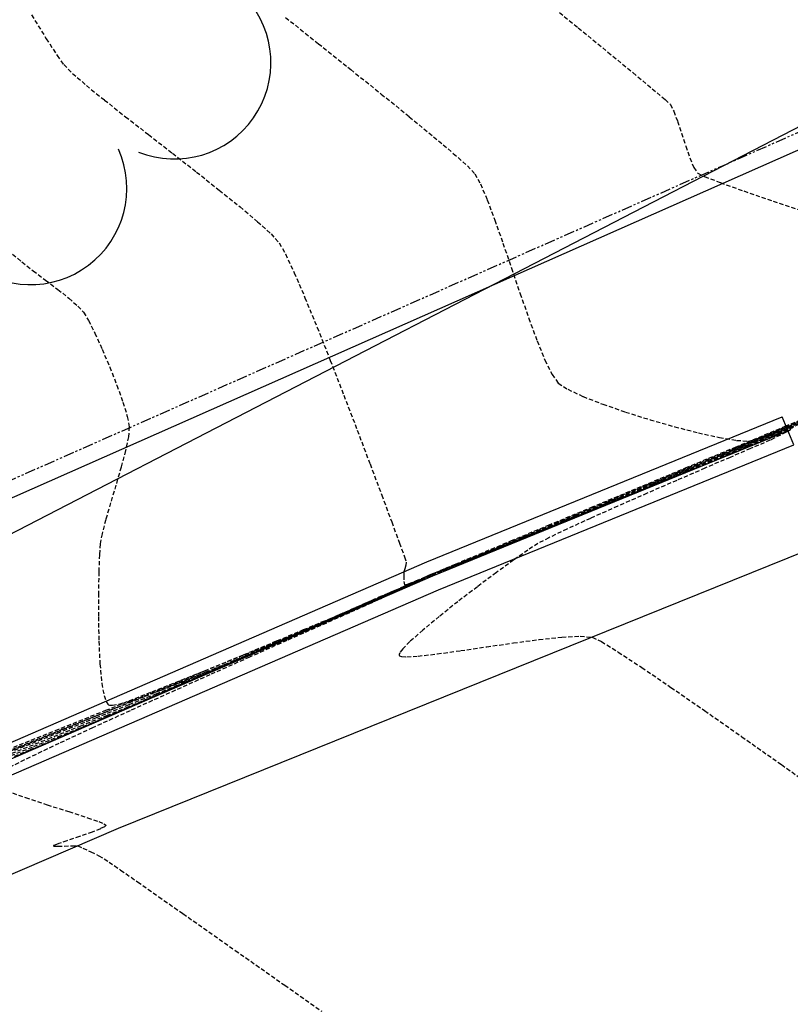
# Model space of a CAD drawing. Extents: x 2223421 to 2228175, y 13728359 to 13732423.
# Drawn here: x 2224446 to 2224492, y 13729589 to 13729648 of the extents above; entities that cross this region are included whole.
import ezdxf
from ezdxf import colors
from ezdxf.entities.mleader import LeaderData, LeaderLine
from ezdxf.lldxf.tags import DXFTag
from ezdxf.math import Vec2, Vec3

# ---------------------------------------------------------------- set-up
doc = ezdxf.new("R2010")
doc.units = 0
doc.header["$MEASUREMENT"] = 0
for name, pattern in [('_0044013.01 TopoBase$0$PHANTOM2', [1.25, 0.625, -0.125, 0.125, -0.125, 0.125, -0.125]), ('DASHED2', [0.375, 0.25, -0.125]), ('DASHED4', [0.09375, 0.0625, -0.03125]), ('HIDDEN', [0.375, 0.25, -0.125])]:
    doc.linetypes.add(name, pattern=pattern)
for name, color, linetype in [('_0044013.01 TopoBase$0$V-BNDY-LINE', 6, '_0044013.01 TopoBase$0$PHANTOM2'), ('_0044013.01 TopoBase$0$V-SITE-CONC-LINE', 251, 'Continuous'), ('_0044013.01 TopoBase$0$V-UTIL-ELEC-OVHD-LINE', 251, '_0044013.01 TopoBase$0$Utility - Power Overhead'), ('_0044013.01 TopoBase$0$V-UTIL-FIBR-LINE', 251, '_0044013.01 TopoBase$0$Utility - Fiber Optic'), ('_0044013.01 TopoBase$0$V-VEGE-SYMB', 251, 'Continuous'), ('C-GRAD-MNR-ANNO', 2, 'Continuous'), ('V-TOPO-MAJR', 8, 'DASHED2'), ('V-TOPO-MINR', 8, 'Continuous'), ('V-UTIL-STRM-ANNO', 251, 'DASHED4')]:
    doc.layers.add(name, color=color, linetype=linetype)
doc.layers.add('_0044013.01 TopoBase$0$V-SITE-WALL-TOP-LINE-NPLT', color=251, linetype='Continuous', plot=False)
doc.styles.add('_0044013.01 TopoBase$0$Standard', font='segoeui.ttf')
doc.styles.add('WPS Italic', font='segoeuii.ttf')
tags = doc.linetypes.add('_0044013.01 TopoBase$0$Utility - Fiber Optic', pattern='A,0.759351,-0.037638,["FO",_0044013.01 TopoBase$0$Standard,S=0.06,R=0,X=0,Y=-0.03],-0.143011', length=0.94).pattern_tags.tags
tags[6] = DXFTag(74, 10)
tags = doc.linetypes.add('_0044013.01 TopoBase$0$Utility - Power Overhead', pattern='A,0.7,-0.033285,["POH",_0044013.01 TopoBase$0$Standard,S=0.06,R=0,X=0,Y=-0.03],-0.206715', length=0.94).pattern_tags.tags
tags[6] = DXFTag(74, 10)

# ---------------------------------------------------------------- blocks, each defined once
blk = doc.blocks.new('_0044013.01 TopoBase$0$TREE')
for centre, major_axis, start_param, end_param in [((0.6625, -0.555), (-0.0963, 0.0963), 1.972558, 4.659066), ((0.4586, -0.7326), (0.0963, 0.0963), 3.22921, 5.915679)]:
    blk.add_ellipse(centre, major_axis=major_axis, ratio=1, start_param=start_param, end_param=end_param)
blk = doc.blocks.new('*U263', base_point=(2224427.184, 13729668.53, 649.581))
at = {"xscale": 42, "yscale": 42}
blk.add_blockref('_0044013.01 TopoBase$0$TREE', (2224427.184, 13729668.53, 649.581), dxfattribs=at)

msp = doc.modelspace()

# ---------------------------------------------------------------- linework, layer by layer
at = {"layer": '_0044013.01 TopoBase$0$V-BNDY-LINE'}
msp.add_line((2224355.811, 13729580.947), (2225123.286, 13729919.68), dxfattribs=at)
at = {"layer": '_0044013.01 TopoBase$0$V-SITE-CONC-LINE'}
msp.add_line((2224491.796, 13729622.527, 655.091), (2224491.116, 13729624.193, 655.091), dxfattribs=at)
for points in [[(2224298.55, 13729559.582, 659.167), (2224308.18, 13729558.571, 659.179), (2224308.18, 13729558.571, 659.179), (2224313.224, 13729558.519, 659.185), (2224313.224, 13729558.519, 659.185), (2224322.25, 13729559.124, 659.115), (2224322.25, 13729559.124, 659.115), (2224333.478, 13729560.195, 659.028), (2224333.478, 13729560.195, 659.028), (2224337.044, 13729560.727, 658.988), (2224340.555, 13729561.544, 658.947), (2224340.555, 13729561.544, 658.947), (2224346.636, 13729563.375, 658.877), (2224352.626, 13729565.486, 658.806), (2224352.626, 13729565.486, 658.806), (2224383.119, 13729578.357, 658.156), (2224411.907, 13729590.838, 657.635), (2224441.602, 13729603.268, 656.807), (2224470, 13729615.58, 655.923), (2224491.116, 13729624.193, 655.091)], [(2224298.304, 13729557.798, 659.167), (2224308.051, 13729556.776, 659.179), (2224308.051, 13729556.776, 659.179), (2224313.316, 13729556.721, 659.185), (2224313.316, 13729556.721, 659.185), (2224322.399, 13729557.33, 659.115), (2224322.399, 13729557.33, 659.115), (2224333.672, 13729558.405, 659.028), (2224333.672, 13729558.405, 659.028), (2224337.381, 13729558.958, 658.988), (2224341.034, 13729559.809, 658.947), (2224341.034, 13729559.809, 658.947), (2224347.211, 13729561.669, 658.877), (2224353.295, 13729563.814, 658.806), (2224353.295, 13729563.814, 658.806), (2224383.827, 13729576.703, 658.156), (2224412.613, 13729589.182, 657.635), (2224442.308, 13729601.612, 656.807), (2224470.698, 13729613.92, 655.923), (2224491.796, 13729622.527, 655.091)], [(2224510.67, 13729590.655, 654.965), (2224498.949, 13729618.82, 654.366), (2224451.655, 13729599.737, 655.934), (2224407.559, 13729580.778, 657.144), (2224396.202, 13729575.902, 657.033)]]:
    msp.add_polyline3d(points, dxfattribs=at)
at = {"layer": '_0044013.01 TopoBase$0$V-SITE-WALL-TOP-LINE-NPLT'}
msp.add_polyline3d([(2224298.427, 13729558.69, 659.167), (2224308.115, 13729557.673, 659.179), (2224308.115, 13729557.673, 659.179), (2224313.27, 13729557.62, 659.185), (2224313.27, 13729557.62, 659.185), (2224322.324, 13729558.227, 659.115), (2224322.324, 13729558.227, 659.115), (2224333.575, 13729559.3, 659.028), (2224333.575, 13729559.3, 659.028), (2224337.212, 13729559.843, 658.988), (2224340.794, 13729560.677, 658.947), (2224340.794, 13729560.677, 658.947), (2224346.923, 13729562.522, 658.877), (2224352.96, 13729564.65, 658.806), (2224352.96, 13729564.65, 658.806), (2224383.473, 13729577.53, 658.156), (2224412.26, 13729590.01, 657.635), (2224441.955, 13729602.44, 656.807), (2224470.349, 13729614.75, 655.923), (2224491.456, 13729623.36, 655.091)], dxfattribs=at)
at = {"layer": '_0044013.01 TopoBase$0$V-UTIL-ELEC-OVHD-LINE'}
msp.add_line((2224429.44, 13729612.35), (2224766.136, 13729761.26), dxfattribs=at)
at = {"layer": '_0044013.01 TopoBase$0$V-UTIL-FIBR-LINE'}
msp.add_line((2224445.094, 13729617.14), (2224544.874, 13729668.68), dxfattribs=at)
at = {"layer": 'V-TOPO-MAJR', "color": 251, "linetype": 'HIDDEN', "lineweight": -3}
for points, elevation in [([(2224477.002, 13729648.916), (2224478.994, 13729647.292), (2224480.759, 13729645.848), (2224482.244, 13729644.628), (2224483.393, 13729643.675), (2224484.152, 13729643.031), (2224484.466, 13729642.739), (2224484.669, 13729642.345), (2224484.893, 13729641.745), (2224485.13, 13729641.025), (2224485.376, 13729640.27), (2224485.622, 13729639.567), (2224485.863, 13729639), (2224486.093, 13729638.656), (2224486.499, 13729638.461), (2224487.438, 13729638.099), (2224488.827, 13729637.6), (2224490.582, 13729636.993), (2224492.619, 13729636.308)], 645), ([(2224477.002, 13729648.916), (2224478.994, 13729647.292), (2224480.759, 13729645.848), (2224482.244, 13729644.628), (2224483.393, 13729643.675), (2224484.152, 13729643.031), (2224484.466, 13729642.739), (2224484.669, 13729642.345), (2224484.893, 13729641.745), (2224485.13, 13729641.025), (2224485.376, 13729640.27), (2224485.622, 13729639.567), (2224485.863, 13729639), (2224486.093, 13729638.656), (2224486.499, 13729638.461), (2224487.438, 13729638.099), (2224488.827, 13729637.6), (2224490.582, 13729636.993), (2224492.619, 13729636.308)], 645), ([(2224444.752, 13729604.3), (2224447.928, 13729605.568), (2224450.921, 13729606.764), (2224453.666, 13729607.862), (2224456.099, 13729608.835), (2224458.155, 13729609.659), (2224459.769, 13729610.306), (2224460.876, 13729610.752), (2224461.413, 13729610.969), (2224462.074, 13729611.249), (2224462.987, 13729611.642), (2224464.079, 13729612.116), (2224465.276, 13729612.637), (2224466.506, 13729613.174), (2224467.694, 13729613.692), (2224468.768, 13729614.159), (2224469.654, 13729614.542), (2224470.279, 13729614.809), (2224470.878, 13729615.057), (2224471.691, 13729615.391), (2224472.659, 13729615.785), (2224473.719, 13729616.216), (2224474.811, 13729616.658), (2224475.871, 13729617.088), (2224476.84, 13729617.481), (2224477.654, 13729617.812), (2224478.254, 13729618.057), (2224478.842, 13729618.302), (2224479.942, 13729618.762), (2224481.465, 13729619.399), (2224483.323, 13729620.177), (2224485.425, 13729621.057), (2224487.684, 13729622.003), (2224490.01, 13729622.976), (2224492.315, 13729623.94)], 650), ([(2224444.752, 13729604.3), (2224447.928, 13729605.568), (2224450.921, 13729606.764), (2224453.666, 13729607.862), (2224456.099, 13729608.835), (2224458.155, 13729609.659), (2224459.769, 13729610.306), (2224460.876, 13729610.752), (2224461.413, 13729610.969), (2224462.074, 13729611.249), (2224462.987, 13729611.642), (2224464.079, 13729612.116), (2224465.276, 13729612.637), (2224466.506, 13729613.174), (2224467.694, 13729613.692), (2224468.768, 13729614.159), (2224469.654, 13729614.542), (2224470.279, 13729614.809), (2224470.878, 13729615.057), (2224471.691, 13729615.391), (2224472.659, 13729615.785), (2224473.719, 13729616.216), (2224474.811, 13729616.658), (2224475.871, 13729617.088), (2224476.84, 13729617.481), (2224477.654, 13729617.812), (2224478.254, 13729618.057), (2224478.842, 13729618.302), (2224479.942, 13729618.762), (2224481.465, 13729619.399), (2224483.323, 13729620.177), (2224485.425, 13729621.057), (2224487.684, 13729622.003), (2224490.01, 13729622.976), (2224492.315, 13729623.94)], 650), ([(2224445.494, 13729604.046), (2224446.454, 13729604.432), (2224447.12, 13729604.704), (2224447.705, 13729604.952), (2224448.688, 13729605.375), (2224450.011, 13729605.947), (2224451.612, 13729606.64), (2224453.431, 13729607.43), (2224455.408, 13729608.288), (2224457.482, 13729609.19), (2224459.594, 13729610.107), (2224461.682, 13729611.014), (2224463.686, 13729611.885), (2224465.546, 13729612.692), (2224467.202, 13729613.41), (2224468.593, 13729614.011), (2224469.658, 13729614.47), (2224470.338, 13729614.759), (2224471.073, 13729615.064), (2224472.226, 13729615.538), (2224473.723, 13729616.15), (2224475.486, 13729616.869), (2224477.442, 13729617.666), (2224479.515, 13729618.51), (2224481.628, 13729619.369), (2224483.706, 13729620.214), (2224485.675, 13729621.014), (2224487.457, 13729621.738), (2224488.979, 13729622.355), (2224490.163, 13729622.836), (2224490.936, 13729623.15), (2224491.22, 13729623.265), (2224491.355, 13729623.323), (2224491.532, 13729623.398), (2224491.622, 13729623.433), (2224491.56, 13729623.389), (2224491.488, 13729623.345), (2224491.338, 13729623.27), (2224491.005, 13729623.104), (2224490.636, 13729622.921), (2224490.381, 13729622.797), (2224490.048, 13729622.653), (2224489.226, 13729622.301), (2224488.017, 13729621.783), (2224486.521, 13729621.14), (2224484.842, 13729620.414), (2224483.08, 13729619.647), (2224481.337, 13729618.881), (2224479.716, 13729618.159), (2224478.317, 13729617.52), (2224477.243, 13729617.009), (2224476.595, 13729616.666), (2224476.002, 13729616.277), (2224475.154, 13729615.683), (2224474.127, 13729614.938), (2224472.997, 13729614.096), (2224471.842, 13729613.211), (2224470.738, 13729612.337), (2224469.76, 13729611.528), (2224468.986, 13729610.838), (2224468.564, 13729610.408), (2224468.388, 13729610.174), (2224468.348, 13729610.067), (2224468.352, 13729610.03), (2224468.376, 13729610.001), (2224468.489, 13729609.961), (2224468.806, 13729609.941), (2224469.471, 13729609.979), (2224470.615, 13729610.11), (2224472.011, 13729610.304), (2224473.554, 13729610.531), (2224475.14, 13729610.761), (2224476.664, 13729610.963), (2224478.023, 13729611.108), (2224479.112, 13729611.165), (2224479.826, 13729611.104), (2224480.368, 13729610.837), (2224481.369, 13729610.219), (2224482.768, 13729609.3), (2224484.501, 13729608.124), (2224486.504, 13729606.74), (2224488.713, 13729605.194), (2224491.066, 13729603.534), (2224493.5, 13729601.806)], 655), ([(2224445.494, 13729604.046), (2224446.454, 13729604.432), (2224447.12, 13729604.704), (2224447.705, 13729604.952), (2224448.688, 13729605.375), (2224450.011, 13729605.947), (2224451.612, 13729606.64), (2224453.431, 13729607.43), (2224455.408, 13729608.288), (2224457.482, 13729609.19), (2224459.594, 13729610.107), (2224461.682, 13729611.014), (2224463.686, 13729611.885), (2224465.546, 13729612.692), (2224467.202, 13729613.41), (2224468.593, 13729614.011), (2224469.658, 13729614.47), (2224470.338, 13729614.759), (2224471.073, 13729615.064), (2224472.226, 13729615.538), (2224473.723, 13729616.15), (2224475.486, 13729616.869), (2224477.442, 13729617.666), (2224479.515, 13729618.51), (2224481.628, 13729619.369), (2224483.706, 13729620.214), (2224485.675, 13729621.014), (2224487.457, 13729621.738), (2224488.979, 13729622.355), (2224490.163, 13729622.836), (2224490.936, 13729623.15), (2224491.22, 13729623.265), (2224491.355, 13729623.323), (2224491.532, 13729623.398), (2224491.622, 13729623.433), (2224491.56, 13729623.389), (2224491.488, 13729623.345), (2224491.338, 13729623.27), (2224491.005, 13729623.104), (2224490.636, 13729622.921), (2224490.381, 13729622.797), (2224490.048, 13729622.653), (2224489.226, 13729622.301), (2224488.017, 13729621.783), (2224486.521, 13729621.14), (2224484.842, 13729620.414), (2224483.08, 13729619.647), (2224481.337, 13729618.881), (2224479.716, 13729618.159), (2224478.317, 13729617.52), (2224477.243, 13729617.009), (2224476.595, 13729616.666), (2224476.002, 13729616.277), (2224475.154, 13729615.683), (2224474.127, 13729614.938), (2224472.997, 13729614.096), (2224471.842, 13729613.211), (2224470.738, 13729612.337), (2224469.76, 13729611.528), (2224468.986, 13729610.838), (2224468.564, 13729610.408), (2224468.388, 13729610.174), (2224468.348, 13729610.067), (2224468.352, 13729610.03), (2224468.376, 13729610.001), (2224468.489, 13729609.961), (2224468.806, 13729609.941), (2224469.471, 13729609.979), (2224470.615, 13729610.11), (2224472.011, 13729610.304), (2224473.554, 13729610.531), (2224475.14, 13729610.761), (2224476.664, 13729610.963), (2224478.023, 13729611.108), (2224479.112, 13729611.165), (2224479.826, 13729611.104), (2224480.368, 13729610.837), (2224481.369, 13729610.219), (2224482.768, 13729609.3), (2224484.501, 13729608.124), (2224486.504, 13729606.74), (2224488.713, 13729605.194), (2224491.066, 13729603.534), (2224493.5, 13729601.806)], 655)]:
    msp.add_lwpolyline(points, dxfattribs=dict(at, elevation=elevation))
at = {"layer": 'V-TOPO-MINR', "color": 251, "linetype": 'HIDDEN', "lineweight": -3}
for points, elevation in [([(2224446.509, 13729648.053), (2224447.382, 13729646.646), (2224448.03, 13729645.642), (2224448.418, 13729645.103), (2224448.94, 13729644.586), (2224449.766, 13729643.873), (2224450.835, 13729643.002), (2224452.084, 13729642.014), (2224453.453, 13729640.946), (2224454.88, 13729639.837), (2224456.304, 13729638.727), (2224457.663, 13729637.654), (2224458.896, 13729636.657), (2224459.942, 13729635.775), (2224460.738, 13729635.047), (2224461.224, 13729634.512), (2224461.595, 13729633.86), (2224462.114, 13729632.748), (2224462.752, 13729631.264), (2224463.476, 13729629.499), (2224464.256, 13729627.54), (2224465.061, 13729625.476), (2224465.859, 13729623.397), (2224466.62, 13729621.39), (2224467.313, 13729619.545), (2224467.906, 13729617.95), (2224468.368, 13729616.694), (2224468.669, 13729615.867), (2224468.777, 13729615.556), (2224468.746, 13729615.387), (2224468.679, 13729615.158), (2224468.636, 13729614.987), (2224468.627, 13729614.749), (2224468.634, 13729614.405), (2224468.677, 13729614.206), (2224468.906, 13729614.267), (2224469.344, 13729614.445), (2224469.777, 13729614.634), (2224469.989, 13729614.728), (2224470.119, 13729614.785), (2224470.244, 13729614.839), (2224470.359, 13729614.886), (2224470.474, 13729614.933), (2224470.797, 13729615.068), (2224471.706, 13729615.447), (2224473.129, 13729616.042), (2224474.991, 13729616.82), (2224477.22, 13729617.751), (2224479.742, 13729618.804), (2224482.484, 13729619.949), (2224485.373, 13729621.155), (2224488.335, 13729622.392), (2224491.296, 13729623.628), (2224494.184, 13729624.834)], 647), ([(2224446.509, 13729648.053), (2224447.382, 13729646.646), (2224448.03, 13729645.642), (2224448.418, 13729645.103), (2224448.94, 13729644.586), (2224449.766, 13729643.873), (2224450.835, 13729643.002), (2224452.084, 13729642.014), (2224453.453, 13729640.946), (2224454.88, 13729639.837), (2224456.304, 13729638.727), (2224457.663, 13729637.654), (2224458.896, 13729636.657), (2224459.942, 13729635.775), (2224460.738, 13729635.047), (2224461.224, 13729634.512), (2224461.595, 13729633.86), (2224462.114, 13729632.748), (2224462.752, 13729631.264), (2224463.476, 13729629.499), (2224464.256, 13729627.54), (2224465.061, 13729625.476), (2224465.859, 13729623.397), (2224466.62, 13729621.39), (2224467.313, 13729619.545), (2224467.906, 13729617.95), (2224468.368, 13729616.694), (2224468.669, 13729615.867), (2224468.777, 13729615.556), (2224468.746, 13729615.387), (2224468.679, 13729615.158), (2224468.636, 13729614.987), (2224468.627, 13729614.749), (2224468.634, 13729614.405), (2224468.677, 13729614.206), (2224468.906, 13729614.267), (2224469.344, 13729614.445), (2224469.777, 13729614.634), (2224469.989, 13729614.728), (2224470.119, 13729614.785), (2224470.244, 13729614.839), (2224470.359, 13729614.886), (2224470.474, 13729614.933), (2224470.797, 13729615.068), (2224471.706, 13729615.447), (2224473.129, 13729616.042), (2224474.991, 13729616.82), (2224477.22, 13729617.751), (2224479.742, 13729618.804), (2224482.484, 13729619.949), (2224485.373, 13729621.155), (2224488.335, 13729622.392), (2224491.296, 13729623.628), (2224494.184, 13729624.834)], 647), ([(2224461.596, 13729647.907), (2224463.552, 13729646.348), (2224465.47, 13729644.818), (2224467.29, 13729643.359), (2224468.953, 13729642.014), (2224470.4, 13729640.825), (2224471.57, 13729639.835), (2224472.405, 13729639.088), (2224472.845, 13729638.626), (2224473.184, 13729638.017), (2224473.584, 13729637.075), (2224474.034, 13729635.876), (2224474.518, 13729634.497), (2224475.025, 13729633.013), (2224475.542, 13729631.502), (2224476.054, 13729630.038), (2224476.549, 13729628.699), (2224477.014, 13729627.561), (2224477.435, 13729626.701), (2224477.799, 13729626.193), (2224478.364, 13729625.823), (2224479.276, 13729625.397), (2224480.451, 13729624.939), (2224481.806, 13729624.472), (2224483.259, 13729624.018), (2224484.728, 13729623.6), (2224486.129, 13729623.241), (2224487.38, 13729622.964), (2224488.397, 13729622.791), (2224489.1, 13729622.745), (2224489.756, 13729622.895), (2224490.873, 13729623.277), (2224492.36, 13729623.847)], 646), ([(2224461.596, 13729647.907), (2224463.552, 13729646.348), (2224465.47, 13729644.818), (2224467.29, 13729643.359), (2224468.953, 13729642.014), (2224470.4, 13729640.825), (2224471.57, 13729639.835), (2224472.405, 13729639.088), (2224472.845, 13729638.626), (2224473.184, 13729638.017), (2224473.584, 13729637.075), (2224474.034, 13729635.876), (2224474.518, 13729634.497), (2224475.025, 13729633.013), (2224475.542, 13729631.502), (2224476.054, 13729630.038), (2224476.549, 13729628.699), (2224477.014, 13729627.561), (2224477.435, 13729626.701), (2224477.799, 13729626.193), (2224478.364, 13729625.823), (2224479.276, 13729625.397), (2224480.451, 13729624.939), (2224481.806, 13729624.472), (2224483.259, 13729624.018), (2224484.728, 13729623.6), (2224486.129, 13729623.241), (2224487.38, 13729622.964), (2224488.397, 13729622.791), (2224489.1, 13729622.745), (2224489.756, 13729622.895), (2224490.873, 13729623.277), (2224492.36, 13729623.847)], 646), ([(2224445.379, 13729633.84), (2224445.93, 13729633.386), (2224446.604, 13729632.866), (2224447.335, 13729632.312), (2224448.064, 13729631.756), (2224448.726, 13729631.231), (2224449.26, 13729630.768), (2224449.602, 13729630.399), (2224449.889, 13729629.919), (2224450.269, 13729629.158), (2224450.703, 13729628.204), (2224451.152, 13729627.144), (2224451.577, 13729626.066), (2224451.938, 13729625.058), (2224452.196, 13729624.208), (2224452.311, 13729623.602), (2224452.265, 13729623.007), (2224452.092, 13729622.18), (2224451.832, 13729621.198), (2224451.522, 13729620.137), (2224451.204, 13729619.074), (2224450.915, 13729618.085), (2224450.694, 13729617.248), (2224450.582, 13729616.638), (2224450.541, 13729615.997), (2224450.504, 13729614.986), (2224450.48, 13729613.718), (2224450.477, 13729612.308), (2224450.504, 13729610.868), (2224450.57, 13729609.512), (2224450.683, 13729608.354), (2224450.814, 13729607.645), (2224450.938, 13729607.28), (2224451.034, 13729607.128), (2224451.087, 13729607.083), (2224451.139, 13729607.063), (2224451.309, 13729607.058), (2224451.718, 13729607.13), (2224452.518, 13729607.361), (2224453.857, 13729607.831), (2224455.482, 13729608.459), (2224457.296, 13729609.197), (2224459.203, 13729609.998), (2224461.104, 13729610.815), (2224462.902, 13729611.6), (2224464.502, 13729612.306), (2224465.804, 13729612.885), (2224466.713, 13729613.291), (2224467.13, 13729613.475), (2224467.521, 13729613.642), (2224468.078, 13729613.883), (2224468.716, 13729614.161), (2224469.349, 13729614.437), (2224469.89, 13729614.672), (2224470.256, 13729614.829), (2224470.602, 13729614.972), (2224471.095, 13729615.173), (2224471.661, 13729615.403), (2224472.227, 13729615.632), (2224472.72, 13729615.833), (2224473.067, 13729615.974), (2224473.457, 13729616.137), (2224474.401, 13729616.531), (2224475.825, 13729617.126), (2224477.653, 13729617.89), (2224479.813, 13729618.793), (2224482.228, 13729619.802), (2224484.824, 13729620.887), (2224487.527, 13729622.016), (2224490.263, 13729623.159), (2224492.956, 13729624.283)], 648), ([(2224445.379, 13729633.84), (2224445.93, 13729633.386), (2224446.604, 13729632.866), (2224447.335, 13729632.312), (2224448.064, 13729631.756), (2224448.726, 13729631.231), (2224449.26, 13729630.768), (2224449.602, 13729630.399), (2224449.889, 13729629.919), (2224450.269, 13729629.158), (2224450.703, 13729628.204), (2224451.152, 13729627.144), (2224451.577, 13729626.066), (2224451.938, 13729625.058), (2224452.196, 13729624.208), (2224452.311, 13729623.602), (2224452.265, 13729623.007), (2224452.092, 13729622.18), (2224451.832, 13729621.198), (2224451.522, 13729620.137), (2224451.204, 13729619.074), (2224450.915, 13729618.085), (2224450.694, 13729617.248), (2224450.582, 13729616.638), (2224450.541, 13729615.997), (2224450.504, 13729614.986), (2224450.48, 13729613.718), (2224450.477, 13729612.308), (2224450.504, 13729610.868), (2224450.57, 13729609.512), (2224450.683, 13729608.354), (2224450.814, 13729607.645), (2224450.938, 13729607.28), (2224451.034, 13729607.128), (2224451.087, 13729607.083), (2224451.139, 13729607.063), (2224451.309, 13729607.058), (2224451.718, 13729607.13), (2224452.518, 13729607.361), (2224453.857, 13729607.831), (2224455.482, 13729608.459), (2224457.296, 13729609.197), (2224459.203, 13729609.998), (2224461.104, 13729610.815), (2224462.902, 13729611.6), (2224464.502, 13729612.306), (2224465.804, 13729612.885), (2224466.713, 13729613.291), (2224467.13, 13729613.475), (2224467.521, 13729613.642), (2224468.078, 13729613.883), (2224468.716, 13729614.161), (2224469.349, 13729614.437), (2224469.89, 13729614.672), (2224470.256, 13729614.829), (2224470.602, 13729614.972), (2224471.095, 13729615.173), (2224471.661, 13729615.403), (2224472.227, 13729615.632), (2224472.72, 13729615.833), (2224473.067, 13729615.974), (2224473.457, 13729616.137), (2224474.401, 13729616.531), (2224475.825, 13729617.126), (2224477.653, 13729617.89), (2224479.813, 13729618.793), (2224482.228, 13729619.802), (2224484.824, 13729620.887), (2224487.527, 13729622.016), (2224490.263, 13729623.159), (2224492.956, 13729624.283)], 648), ([(2224443.24, 13729603.538), (2224445.94, 13729604.63), (2224448.728, 13729605.767), (2224451.521, 13729606.914), (2224454.236, 13729608.036), (2224456.791, 13729609.097), (2224459.103, 13729610.06), (2224461.09, 13729610.889), (2224462.668, 13729611.55), (2224463.757, 13729612.007), (2224464.272, 13729612.222), (2224464.798, 13729612.445), (2224465.526, 13729612.76), (2224466.388, 13729613.134), (2224467.314, 13729613.538), (2224468.234, 13729613.939), (2224469.079, 13729614.307), (2224469.78, 13729614.611), (2224470.268, 13729614.819), (2224470.816, 13729615.046), (2224471.586, 13729615.361), (2224472.489, 13729615.728), (2224473.437, 13729616.112), (2224474.34, 13729616.478), (2224475.111, 13729616.791), (2224475.66, 13729617.016), (2224476.169, 13729617.228), (2224477.253, 13729617.681), (2224478.821, 13729618.336), (2224480.784, 13729619.157), (2224483.051, 13729620.105), (2224485.53, 13729621.142), (2224488.133, 13729622.23), (2224490.769, 13729623.332), (2224493.347, 13729624.409)], 649), ([(2224443.24, 13729603.538), (2224445.94, 13729604.63), (2224448.728, 13729605.767), (2224451.521, 13729606.914), (2224454.236, 13729608.036), (2224456.791, 13729609.097), (2224459.103, 13729610.06), (2224461.09, 13729610.889), (2224462.668, 13729611.55), (2224463.757, 13729612.007), (2224464.272, 13729612.222), (2224464.798, 13729612.445), (2224465.526, 13729612.76), (2224466.388, 13729613.134), (2224467.314, 13729613.538), (2224468.234, 13729613.939), (2224469.079, 13729614.307), (2224469.78, 13729614.611), (2224470.268, 13729614.819), (2224470.816, 13729615.046), (2224471.586, 13729615.361), (2224472.489, 13729615.728), (2224473.437, 13729616.112), (2224474.34, 13729616.478), (2224475.111, 13729616.791), (2224475.66, 13729617.016), (2224476.169, 13729617.228), (2224477.253, 13729617.681), (2224478.821, 13729618.336), (2224480.784, 13729619.157), (2224483.051, 13729620.105), (2224485.53, 13729621.142), (2224488.133, 13729622.23), (2224490.769, 13729623.332), (2224493.347, 13729624.409)], 649), ([(2224445.393, 13729604.46), (2224448.256, 13729605.601), (2224450.899, 13729606.654), (2224453.259, 13729607.595), (2224455.27, 13729608.398), (2224456.866, 13729609.036), (2224457.982, 13729609.484), (2224458.554, 13729609.716), (2224459.187, 13729609.984), (2224460.086, 13729610.37), (2224461.19, 13729610.848), (2224462.441, 13729611.391), (2224463.778, 13729611.973), (2224465.143, 13729612.568), (2224466.475, 13729613.148), (2224467.716, 13729613.688), (2224468.805, 13729614.161), (2224469.683, 13729614.54), (2224470.291, 13729614.799), (2224470.945, 13729615.07), (2224471.867, 13729615.448), (2224472.989, 13729615.906), (2224474.244, 13729616.416), (2224475.567, 13729616.953), (2224476.89, 13729617.49), (2224478.146, 13729617.999), (2224479.269, 13729618.455), (2224480.192, 13729618.831), (2224480.847, 13729619.099), (2224481.478, 13729619.361), (2224482.546, 13729619.808), (2224483.967, 13729620.404), (2224485.655, 13729621.111), (2224487.526, 13729621.896), (2224489.495, 13729622.721), (2224491.477, 13729623.552), (2224493.388, 13729624.352)], 651), ([(2224445.393, 13729604.46), (2224448.256, 13729605.601), (2224450.899, 13729606.654), (2224453.259, 13729607.595), (2224455.27, 13729608.398), (2224456.866, 13729609.036), (2224457.982, 13729609.484), (2224458.554, 13729609.716), (2224459.187, 13729609.984), (2224460.086, 13729610.37), (2224461.19, 13729610.848), (2224462.441, 13729611.391), (2224463.778, 13729611.973), (2224465.143, 13729612.568), (2224466.475, 13729613.148), (2224467.716, 13729613.688), (2224468.805, 13729614.161), (2224469.683, 13729614.54), (2224470.291, 13729614.799), (2224470.945, 13729615.07), (2224471.867, 13729615.448), (2224472.989, 13729615.906), (2224474.244, 13729616.416), (2224475.567, 13729616.953), (2224476.89, 13729617.49), (2224478.146, 13729617.999), (2224479.269, 13729618.455), (2224480.192, 13729618.831), (2224480.847, 13729619.099), (2224481.478, 13729619.361), (2224482.546, 13729619.808), (2224483.967, 13729620.404), (2224485.655, 13729621.111), (2224487.526, 13729621.896), (2224489.495, 13729622.721), (2224491.477, 13729623.552), (2224493.388, 13729624.352)], 651), ([(2224444.929, 13729603.931), (2224446.637, 13729604.612), (2224448.096, 13729605.195), (2224449.234, 13729605.653), (2224449.979, 13729605.957), (2224450.664, 13729606.247), (2224451.707, 13729606.695), (2224453.046, 13729607.273), (2224454.624, 13729607.957), (2224456.379, 13729608.719), (2224458.253, 13729609.533), (2224460.185, 13729610.373), (2224462.116, 13729611.213), (2224463.985, 13729612.026), (2224465.734, 13729612.786), (2224467.302, 13729613.466), (2224468.63, 13729614.041), (2224469.658, 13729614.485), (2224470.326, 13729614.769), (2224471.05, 13729615.07), (2224472.163, 13729615.526), (2224473.59, 13729616.11), (2224475.256, 13729616.789), (2224477.087, 13729617.534), (2224479.006, 13729618.314), (2224480.938, 13729619.1), (2224482.81, 13729619.86), (2224484.546, 13729620.565), (2224486.071, 13729621.184), (2224487.309, 13729621.687), (2224488.186, 13729622.044), (2224488.627, 13729622.224), (2224489.161, 13729622.449), (2224489.95, 13729622.787), (2224490.871, 13729623.182), (2224491.802, 13729623.579)], 654), ([(2224444.929, 13729603.931), (2224446.637, 13729604.612), (2224448.096, 13729605.195), (2224449.234, 13729605.653), (2224449.979, 13729605.957), (2224450.664, 13729606.247), (2224451.707, 13729606.695), (2224453.046, 13729607.273), (2224454.624, 13729607.957), (2224456.379, 13729608.719), (2224458.253, 13729609.533), (2224460.185, 13729610.373), (2224462.116, 13729611.213), (2224463.985, 13729612.026), (2224465.734, 13729612.786), (2224467.302, 13729613.466), (2224468.63, 13729614.041), (2224469.658, 13729614.485), (2224470.326, 13729614.769), (2224471.05, 13729615.07), (2224472.163, 13729615.526), (2224473.59, 13729616.11), (2224475.256, 13729616.789), (2224477.087, 13729617.534), (2224479.006, 13729618.314), (2224480.938, 13729619.1), (2224482.81, 13729619.86), (2224484.546, 13729620.565), (2224486.071, 13729621.184), (2224487.309, 13729621.687), (2224488.186, 13729622.044), (2224488.627, 13729622.224), (2224489.161, 13729622.449), (2224489.95, 13729622.787), (2224490.871, 13729623.182), (2224491.802, 13729623.579)], 654), ([(2224445.338, 13729604.209), (2224447.496, 13729605.068), (2224449.4, 13729605.828), (2224450.974, 13729606.457), (2224452.144, 13729606.928), (2224452.837, 13729607.21), (2224453.521, 13729607.499), (2224454.54, 13729607.937), (2224455.831, 13729608.495), (2224457.336, 13729609.147), (2224458.991, 13729609.866), (2224460.735, 13729610.625), (2224462.509, 13729611.396), (2224464.249, 13729612.154), (2224465.895, 13729612.87), (2224467.386, 13729613.517), (2224468.661, 13729614.069), (2224469.657, 13729614.499), (2224470.315, 13729614.779), (2224471.02, 13729615.072), (2224472.074, 13729615.504), (2224473.406, 13729616.048), (2224474.944, 13729616.675), (2224476.615, 13729617.354), (2224478.349, 13729618.059), (2224480.073, 13729618.759), (2224481.715, 13729619.426), (2224483.205, 13729620.03), (2224484.468, 13729620.544), (2224485.435, 13729620.937), (2224486.033, 13729621.182), (2224486.76, 13729621.485), (2224487.823, 13729621.934), (2224489.112, 13729622.478), (2224490.513, 13729623.07), (2224491.914, 13729623.661)], 653), ([(2224445.338, 13729604.209), (2224447.496, 13729605.068), (2224449.4, 13729605.828), (2224450.974, 13729606.457), (2224452.144, 13729606.928), (2224452.837, 13729607.21), (2224453.521, 13729607.499), (2224454.54, 13729607.937), (2224455.831, 13729608.495), (2224457.336, 13729609.147), (2224458.991, 13729609.866), (2224460.735, 13729610.625), (2224462.509, 13729611.396), (2224464.249, 13729612.154), (2224465.895, 13729612.87), (2224467.386, 13729613.517), (2224468.661, 13729614.069), (2224469.657, 13729614.499), (2224470.315, 13729614.779), (2224471.02, 13729615.072), (2224472.074, 13729615.504), (2224473.406, 13729616.048), (2224474.944, 13729616.675), (2224476.615, 13729617.354), (2224478.349, 13729618.059), (2224480.073, 13729618.759), (2224481.715, 13729619.426), (2224483.205, 13729620.03), (2224484.468, 13729620.544), (2224485.435, 13729620.937), (2224486.033, 13729621.182), (2224486.76, 13729621.485), (2224487.823, 13729621.934), (2224489.112, 13729622.478), (2224490.513, 13729623.07), (2224491.914, 13729623.661)], 653), ([(2224445.508, 13729604.392), (2224448.04, 13729605.4), (2224450.332, 13729606.314), (2224452.314, 13729607.104), (2224453.915, 13729607.745), (2224455.066, 13729608.207), (2224455.696, 13729608.463), (2224456.361, 13729608.744), (2224457.332, 13729609.161), (2224458.547, 13729609.687), (2224459.945, 13729610.293), (2224461.463, 13729610.954), (2224463.042, 13729611.641), (2224464.618, 13729612.327), (2224466.129, 13729612.985), (2224467.516, 13729613.587), (2224468.714, 13729614.107), (2224469.664, 13729614.517), (2224470.303, 13729614.789), (2224470.984, 13729615.072), (2224471.973, 13729615.478), (2224473.201, 13729615.979), (2224474.6, 13729616.548), (2224476.102, 13729617.158), (2224477.637, 13729617.781), (2224479.139, 13729618.39), (2224480.539, 13729618.958), (2224481.767, 13729619.458), (2224482.757, 13729619.861), (2224483.44, 13729620.141), (2224484.176, 13729620.447), (2224485.305, 13729620.92), (2224486.73, 13729621.519), (2224488.353, 13729622.201), (2224490.078, 13729622.926), (2224491.805, 13729623.652)], 652), ([(2224445.508, 13729604.392), (2224448.04, 13729605.4), (2224450.332, 13729606.314), (2224452.314, 13729607.104), (2224453.915, 13729607.745), (2224455.066, 13729608.207), (2224455.696, 13729608.463), (2224456.361, 13729608.744), (2224457.332, 13729609.161), (2224458.547, 13729609.687), (2224459.945, 13729610.293), (2224461.463, 13729610.954), (2224463.042, 13729611.641), (2224464.618, 13729612.327), (2224466.129, 13729612.985), (2224467.516, 13729613.587), (2224468.714, 13729614.107), (2224469.664, 13729614.517), (2224470.303, 13729614.789), (2224470.984, 13729615.072), (2224471.973, 13729615.478), (2224473.201, 13729615.979), (2224474.6, 13729616.548), (2224476.102, 13729617.158), (2224477.637, 13729617.781), (2224479.139, 13729618.39), (2224480.539, 13729618.958), (2224481.767, 13729619.458), (2224482.757, 13729619.861), (2224483.44, 13729620.141), (2224484.176, 13729620.447), (2224485.305, 13729620.92), (2224486.73, 13729621.519), (2224488.353, 13729622.201), (2224490.078, 13729622.926), (2224491.805, 13729623.652)], 652), ([(2224445.709, 13729604.077), (2224447.1, 13729604.682), (2224448.83, 13729605.436), (2224450.822, 13729606.305), (2224452.998, 13729607.253), (2224455.278, 13729608.246), (2224457.584, 13729609.251), (2224459.838, 13729610.231), (2224461.961, 13729611.153), (2224463.876, 13729611.982), (2224465.503, 13729612.683), (2224466.764, 13729613.223), (2224467.457, 13729613.515), (2224467.766, 13729613.64), (2224467.862, 13729613.676), (2224467.876, 13729613.678), (2224467.864, 13729613.669), (2224467.768, 13729613.62), (2224467.447, 13729613.471), (2224466.721, 13729613.144), (2224465.397, 13729612.553), (2224463.687, 13729611.795), (2224461.678, 13729610.904), (2224459.456, 13729609.917), (2224457.105, 13729608.869), (2224454.711, 13729607.796), (2224452.36, 13729606.735), (2224450.137, 13729605.721), (2224448.127, 13729604.789), (2224446.416, 13729603.976), (2224445.089, 13729603.318)], 656), ([(2224445.709, 13729604.077), (2224447.1, 13729604.682), (2224448.83, 13729605.436), (2224450.822, 13729606.305), (2224452.998, 13729607.253), (2224455.278, 13729608.246), (2224457.584, 13729609.251), (2224459.838, 13729610.231), (2224461.961, 13729611.153), (2224463.876, 13729611.982), (2224465.503, 13729612.683), (2224466.764, 13729613.223), (2224467.457, 13729613.515), (2224467.766, 13729613.64), (2224467.862, 13729613.676), (2224467.876, 13729613.678), (2224467.864, 13729613.669), (2224467.768, 13729613.62), (2224467.447, 13729613.471), (2224466.721, 13729613.144), (2224465.397, 13729612.553), (2224463.687, 13729611.795), (2224461.678, 13729610.904), (2224459.456, 13729609.917), (2224457.105, 13729608.869), (2224454.711, 13729607.796), (2224452.36, 13729606.735), (2224450.137, 13729605.721), (2224448.127, 13729604.789), (2224446.416, 13729603.976), (2224445.089, 13729603.318)], 656), ([(2224445.031, 13729601.98), (2224446.151, 13729601.573), (2224447.433, 13729601.15), (2224448.714, 13729600.742), (2224449.831, 13729600.382), (2224450.498, 13729600.152), (2224450.81, 13729600.024), (2224450.909, 13729599.963), (2224450.922, 13729599.941), (2224450.912, 13729599.914), (2224450.835, 13729599.848), (2224450.598, 13729599.724), (2224450.113, 13729599.527), (2224449.362, 13729599.261), (2224448.612, 13729599.009), (2224448.13, 13729598.845), (2224447.896, 13729598.758), (2224447.821, 13729598.722), (2224447.813, 13729598.712), (2224447.823, 13729598.702), (2224447.891, 13729598.689), (2224448.083, 13729598.686), (2224448.446, 13729598.699), (2224448.925, 13729598.717), (2224449.25, 13729598.703), (2224449.561, 13729598.583), (2224450.03, 13729598.362), (2224450.503, 13729598.122), (2224450.828, 13729597.946), (2224451.117, 13729597.75), (2224451.802, 13729597.274), (2224452.81, 13729596.571), (2224454.068, 13729595.69), (2224455.503, 13729594.685), (2224457.042, 13729593.605), (2224458.613, 13729592.502), (2224460.142, 13729591.428), (2224461.557, 13729590.433), (2224462.785, 13729589.57), (2224463.752, 13729588.889)], 656), ([(2224445.031, 13729601.98), (2224446.151, 13729601.573), (2224447.433, 13729601.15), (2224448.714, 13729600.742), (2224449.831, 13729600.382), (2224450.498, 13729600.152), (2224450.81, 13729600.024), (2224450.909, 13729599.963), (2224450.922, 13729599.941), (2224450.912, 13729599.914), (2224450.835, 13729599.848), (2224450.598, 13729599.724), (2224450.113, 13729599.527), (2224449.362, 13729599.261), (2224448.612, 13729599.009), (2224448.13, 13729598.845), (2224447.896, 13729598.758), (2224447.821, 13729598.722), (2224447.813, 13729598.712), (2224447.823, 13729598.702), (2224447.891, 13729598.689), (2224448.083, 13729598.686), (2224448.446, 13729598.699), (2224448.925, 13729598.717), (2224449.25, 13729598.703), (2224449.561, 13729598.583), (2224450.03, 13729598.362), (2224450.503, 13729598.122), (2224450.828, 13729597.946), (2224451.117, 13729597.75), (2224451.802, 13729597.274), (2224452.81, 13729596.571), (2224454.068, 13729595.69), (2224455.503, 13729594.685), (2224457.042, 13729593.605), (2224458.613, 13729592.502), (2224460.142, 13729591.428), (2224461.557, 13729590.433), (2224462.785, 13729589.57), (2224463.752, 13729588.889)], 656)]:
    msp.add_lwpolyline(points, dxfattribs=dict(at, elevation=elevation))

# ---------------------------------------------------------------- block references
at = {"layer": '_0044013.01 TopoBase$0$V-VEGE-SYMB'}
msp.add_blockref('*U263', (2224427.184, 13729668.53, 649.581), dxfattribs=at)

# ---------------------------------------------------------------- next in the draw order: leaders
at = {"layer": 'V-UTIL-STRM-ANNO'}
ml = msp.add_multileader_mtext('Standard', dxfattribs=at)
ml.set_content("EXISTING CATCH BASIN\\P2' CONC PIPE SOUTH\\PRIM=653.31'\\PINV=648.79'", color=256, style='WPS Italic')
ml.set_leader_properties()
ml.build(insert=Vec2(0, 0))
ml.multileader.update_dxf_attribs({"leader_type": 2, "dogleg_length": 0.1, "arrow_head_size": 4.8, "scale": 60})
ctx = ml.context
ctx.base_point, ctx.scale, ctx.char_height, ctx.arrow_head_size, ctx.landing_gap_size, ctx.plane_origin, ctx.plane_x_axis, ctx.plane_y_axis = Vec3(2224317.857, 13729628.989), 60, 4.8, 4.8, 2.4, Vec3(2224278.926, 13729583.27), Vec3(0.866025, 0.5), Vec3(-0.5, 0.866025)
notes = []
notes.append((ctx, [(0, (1, 1, 0), (2224312.661, 13729625.989), (0.866025, 0.5), 6, [(0, [(2224278.926, 13729583.27)], 0, [])])]))
ctx.mtext.insert, ctx.mtext.text_direction, ctx.mtext.rotation, ctx.mtext.width, ctx.mtext.flow_direction = Vec3(2224318.714, 13729632.304), Vec3(0.866025, 0.5), 0.523599, 73.91266, 5
ctx.mtext.has_bg_fill, ctx.mtext.bg_color, ctx.mtext.bg_scale_factor, ctx.mtext.bg_transparency, ctx.mtext.use_window_bg_color = 1, -1073741824, 1.25, 0, 1
for ctx, leaders in notes:
    for number, flags, end, landing, length, lines in leaders:
        leader = LeaderData()
        leader.index, (leader.has_last_leader_line, leader.has_dogleg_vector, leader.attachment_direction) = number, flags
        leader.last_leader_point, leader.dogleg_vector, leader.dogleg_length = Vec3(end), Vec3(landing), length
        for number, points, colour, breaks in lines:
            line = LeaderLine()
            line.index, line.vertices, line.color, line.breaks = number, Vec3.list(points), colors.encode_raw_color(colour), breaks
            leader.lines.append(line)
        ctx.leaders.append(leader)

# ---------------------------------------------------------------- next in the draw order: linework, layer by layer
at = {"layer": 'C-GRAD-MNR-ANNO'}
for points in [[(2224383.119, 13729578.357), (2224411.907, 13729590.838), (2224441.602, 13729603.268), (2224470, 13729615.58), (2224491.116, 13729624.193)], [(2224383.473, 13729577.53), (2224412.26, 13729590.01), (2224441.955, 13729602.44), (2224470.349, 13729614.75), (2224491.456, 13729623.36)], [(2224412.613, 13729589.182), (2224442.308, 13729601.612), (2224470.698, 13729613.92), (2224491.796, 13729622.527)], [(2224510.67, 13729590.655), (2224498.949, 13729618.82), (2224451.655, 13729599.737), (2224407.559, 13729580.778), (2224396.202, 13729575.902)]]:
    msp.add_lwpolyline(points, dxfattribs=at)

doc.saveas('drawing.dxf')
